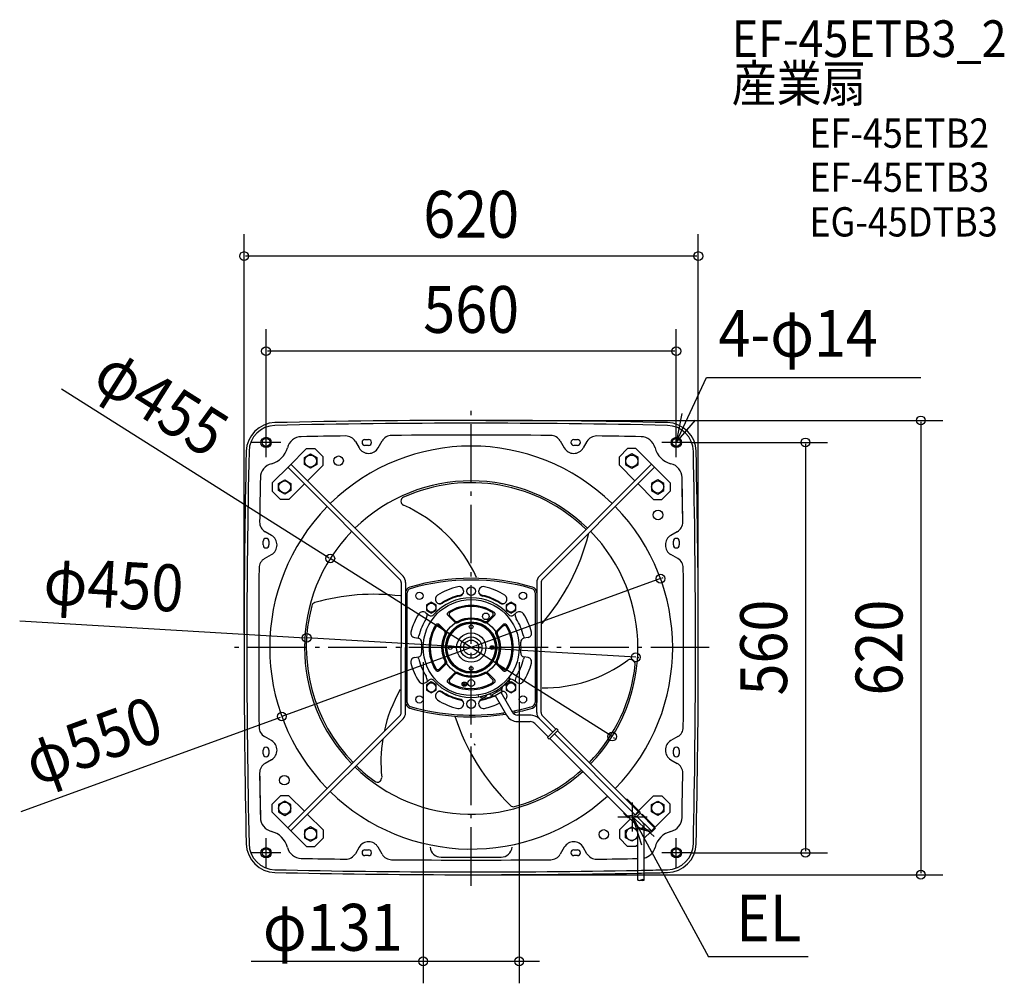
# Model space of a CAD drawing. Extents: x -616 to 728, y -458 to 857.
import ezdxf
from ezdxf.enums import TextEntityAlignment as Align

# ---------------------------------------------------------------- set-up
doc = ezdxf.new("R2010")
doc.units = 0
doc.header["$LTSCALE"] = 20
doc.header["$PDMODE"] = 3
doc.header["$PDSIZE"] = -2
doc.linetypes.add('DASHDOT', pattern=[5.5, 4, -0.6, 0.3, -0.6])
for name, color, linetype in [('ARRANGE', 1, 'CONTINUOUS'), ('BASIS', 6, 'DASHDOT'), ('DETAIL', 5, 'CONTINUOUS'), ('ETC', 61, 'CONTINUOUS'), ('FIX', 11, 'CONTINUOUS'), ('NOTE', 4, 'CONTINUOUS'), ('OUTLINE', 3, 'CONTINUOUS'), ('SIZE', 30, 'CONTINUOUS')]:
    doc.layers.add(name, color=color, linetype=linetype)
doc.styles.get("Standard").update_dxf_attribs({"font": 'SIMPLEX', "width": 0.9, "bigfont": 'BIGFONT'})

msp = doc.modelspace()

# ---------------------------------------------------------------- linework, layer by layer
at = {"layer": 'ARRANGE', "color": 1, "linetype": 'CONTINUOUS'}
msp.add_circle((0, 0), 40, dxfattribs=at)
msp.add_point((0, 0), dxfattribs=at)
at = {"layer": 'BASIS', "color": 6, "linetype": 'DASHDOT'}
for p, q in [((0, -325), (0, 325)), ((325, 0), (-325, 0))]:
    msp.add_line(p, q, dxfattribs=at)
at = {"layer": 'DETAIL', "color": 5, "linetype": 'CONTINUOUS'}
for p, q in [((-145, 284), (-140, 284)), ((140, 284), (145, 284)), ((231.908759, 287.755146), (171.262779, 288.775775)), ((-248.194418, 248.194512), (-224.859884, 271.529025)), ((-224.859884, 271.529025), (-213.546174, 271.529021)), ((-202.232467, 260.215311), (-213.546174, 271.529021)), ((-158.057962, 281.277308), (-152.990381, 272.5)), ((-140, 276), (-145, 276)), ((-127.009619, 272.5), (-121.520304, 282.007773)), ((121.520304, 282.007773), (127.009619, 272.5)), ((145, 276), (140, 276)), ((158.057962, 281.277308), (152.990381, 272.5)), ((202.232467, 260.215311), (213.546174, 271.529021)), ((224.859884, 271.529025), (213.546174, 271.529021)), ((248.194418, 248.194512), (224.859884, 271.529025)), ((-227.703035, 259.458465), (-219.203037, 264.358464)), ((-227.703034, 249.658464), (-227.703034, 259.458461)), ((-219.203031, 264.358464), (-210.703033, 259.458465)), ((-210.703034, 259.458461), (-210.703034, 249.658464)), ((-202.232471, 248.901604), (-202.232467, 260.215311)), ((202.232471, 248.901604), (202.232467, 260.215311)), ((219.203031, 264.358464), (210.703033, 259.458465)), ((210.703034, 259.458461), (210.703034, 249.658464)), ((227.703035, 259.458465), (219.203037, 264.358464)), ((227.703034, 249.658464), (227.703034, 259.458461)), ((-248.194418, 248.194512), (-271.528939, 224.859985)), ((-97.257364, 93.014765), (-250.315738, 246.073191)), ((-246.073097, 250.315831), (-93.014722, 97.257404)), ((-219.203037, 244.758461), (-227.703035, 249.65846)), ((-223.445684, 227.68841), (-202.232471, 248.901604)), ((-210.703033, 249.65846), (-219.203031, 244.758461)), ((246.073097, 250.315831), (93.014722, 97.257404)), ((97.257364, 93.014765), (250.315738, 246.073191)), ((223.445684, 227.68841), (202.232471, 248.901604)), ((210.703033, 249.65846), (219.203031, 244.758461)), ((219.203037, 244.758461), (227.703035, 249.65846)), ((248.194418, 248.194512), (271.528939, 224.859985)), ((-263.05838, 224.103132), (-254.558382, 229.003131)), ((-254.558376, 229.003131), (-246.058378, 224.103132)), ((254.558376, 229.003131), (246.058378, 224.103132)), ((263.05838, 224.103132), (254.558382, 229.003131)), ((288.775775, 171.262779), (287.755146, 231.908759)), ((-271.528939, 224.859985), (-271.528939, 213.546275)), ((-263.058379, 214.303131), (-263.058379, 224.103128)), ((-227.688325, 223.44577), (-248.901526, 202.232564)), ((-246.058379, 224.103128), (-246.058379, 214.303131)), ((227.688325, 223.44577), (248.901526, 202.232564)), ((246.058379, 224.103128), (246.058379, 214.303131)), ((263.058379, 214.303131), (263.058379, 224.103128)), ((271.528939, 224.859985), (271.528939, 213.546275)), ((-260.215233, 202.232564), (-271.528939, 213.546275)), ((-254.558382, 209.403127), (-263.05838, 214.303127)), ((-248.901526, 202.232564), (-260.215233, 202.232564)), ((-246.058378, 214.303127), (-254.558376, 209.403127)), ((246.058378, 214.303127), (254.558376, 209.403127)), ((248.901526, 202.232564), (260.215233, 202.232564)), ((254.558382, 209.403127), (263.05838, 214.303127)), ((260.215233, 202.232564), (271.528939, 213.546275)), ((-272.5, 152.990381), (-281.277308, 158.057962)), ((281.277308, 158.057962), (272.5, 152.990381)), ((-284, 140), (-284, 145)), ((-276, 145), (-276, 140)), ((276, 140), (276, 145)), ((284, 145), (284, 140)), ((-282.007773, 121.520304), (-272.5, 127.009619)), ((282.007773, 121.520304), (272.5, 127.009619)), ((-95.500005, 88.772125), (-95.500005, 0)), ((-89.500005, 88.772125), (-89.500005, 0)), ((89.500005, 88.772125), (89.500005, 0)), ((95.500005, 88.772125), (95.500005, 0)), ((-89.5, 74.895742), (-89.5, -74.895742)), ((-87.2, -74.895742), (-87.2, 74.895742)), ((87.2, 74.895724), (87.2, -74.895724)), ((89.5, 74.895724), (89.5, -74.895724)), ((-54.447235, 61.947235), (-60.947235, 58.197234)), ((-60.947235, 58.197234), (-60.947235, 50.697236)), ((-47.947235, 58.197234), (-54.447235, 61.947235)), ((-47.947235, 50.697236), (-47.947235, 58.197234)), ((54.447174, 61.947235), (47.947174, 58.197234)), ((47.947174, 58.197234), (47.947174, 50.697236)), ((60.947174, 58.197234), (54.447174, 61.947235)), ((60.947174, 50.697236), (60.947174, 58.197234)), ((-62.265961, 47.803713), (-57.767394, 44.350038)), ((-60.947235, 50.697236), (-54.447235, 46.947235)), ((-54.447235, 46.947235), (-47.947235, 50.697236)), ((-32.453119, 45.932253), (-32.402669, 46.354405)), ((-32.435457, 45.499812), (-32.453119, 45.932253)), ((-32.34845, 45.062995), (-32.435457, 45.499812)), ((-32.402669, 46.354405), (-32.284461, 46.769125)), ((-32.189678, 44.619866), (-32.34845, 45.062995)), ((-32.284461, 46.769125), (-32.099368, 47.171784)), ((-31.950183, 44.16247), (-32.189678, 44.619866)), ((-32.099368, 47.171784), (-31.845099, 47.564073)), ((-31.618652, 43.689644), (-31.950183, 44.16247)), ((-31.845099, 47.564073), (-31.511981, 47.951459)), ((-31.187103, 43.207918), (-31.618652, 43.689644)), ((-31.511981, 47.951459), (-31.088444, 48.3334)), ((-22.542599, 34.563414), (-31.187112, 43.207928)), ((-31.088444, 48.3334), (-30.566484, 48.702574)), ((-30.043104, 45.875174), (-30.055799, 45.376978)), ((-30.055799, 45.376978), (-29.979869, 44.892176)), ((-29.936786, 46.362734), (-30.043104, 45.875174)), ((-29.979869, 44.892176), (-29.823509, 44.418508)), ((-29.746683, 46.817095), (-29.936786, 46.362734)), ((-29.823509, 44.418508), (-29.577767, 43.931523)), ((-29.479488, 47.242118), (-29.746683, 46.817095)), ((-29.577767, 43.931523), (-29.23, 43.427584)), ((-29.11338, 47.665282), (-29.479488, 47.242118)), ((-29.23, 43.427584), (-28.771013, 42.913149)), ((-28.63781, 48.078649), (-29.11338, 47.665282)), ((-22.261932, 36.404067), (-28.771, 42.913136)), ((-28.041439, 48.47347), (-28.63781, 48.078649)), ((28.771001, 42.913137), (22.261932, 36.404068)), ((31.187114, 43.207929), (22.5426, 34.563415)), ((28.597219, 48.109171), (28.041441, 48.473469)), ((29.049847, 47.727577), (28.597219, 48.109171)), ((28.771013, 42.913149), (29.212678, 43.405712)), ((29.405886, 47.338044), (29.049847, 47.727577)), ((29.212678, 43.405712), (29.551793, 43.888411)), ((29.677359, 46.942521), (29.405886, 47.338044)), ((29.551793, 43.888411), (29.796209, 44.354614)), ((29.875323, 46.535598), (29.677359, 46.942521)), ((29.796209, 44.354614), (29.957357, 44.805674)), ((30.00273, 46.115535), (29.875323, 46.535598)), ((29.957357, 44.805674), (30.044133, 45.249393)), ((30.058913, 45.687854), (30.00273, 46.115535)), ((30.044133, 45.249393), (30.058913, 45.687854)), ((30.566489, 48.702571), (31.138754, 48.292655)), ((31.138754, 48.292655), (31.589186, 47.870306)), ((31.647051, 43.725698), (31.187103, 43.207918)), ((31.589186, 47.870306), (31.931907, 47.443017)), ((31.991883, 44.232423), (31.647051, 43.725698)), ((31.931907, 47.443017), (32.180988, 47.013143)), ((32.232273, 44.721188), (31.991883, 44.232423)), ((32.180988, 47.013143), (32.349016, 46.573426)), ((32.382025, 45.195053), (32.232273, 44.721188)), ((32.349016, 46.573426), (32.43858, 46.124807)), ((32.450295, 45.664553), (32.382025, 45.195053)), ((32.43858, 46.124807), (32.450295, 45.664553)), ((47.947174, 50.697236), (54.447174, 46.947235)), ((54.447174, 46.947235), (60.947174, 50.697236)), ((62.048684, 47.643988), (57.764193, 44.354128)), ((-48.702564, 30.566498), (-48.292655, 31.138754)), ((-48.109171, 28.597219), (-48.473472, 28.041437)), ((-48.292655, 31.138754), (-47.870306, 31.589186)), ((-47.727577, 29.049847), (-48.109171, 28.597219)), ((-47.870306, 31.589186), (-47.443017, 31.931907)), ((-47.338044, 29.405886), (-47.727577, 29.049847)), ((-47.443017, 31.931907), (-47.013143, 32.180988)), ((-46.942521, 29.677359), (-47.338044, 29.405886)), ((-47.013143, 32.180988), (-46.573426, 32.349016)), ((-46.535598, 29.875323), (-46.942521, 29.677359)), ((-46.573426, 32.349016), (-46.124807, 32.43858)), ((-46.115535, 30.00273), (-46.535598, 29.875323)), ((-46.124807, 32.43858), (-45.664553, 32.450295)), ((-45.687854, 30.058913), (-46.115535, 30.00273)), ((-45.249393, 30.044133), (-45.687854, 30.058913)), ((-45.664553, 32.450295), (-45.195053, 32.382025)), ((-44.805674, 29.957357), (-45.249393, 30.044133)), ((-45.195053, 32.382025), (-44.721188, 32.232273)), ((-44.354614, 29.796209), (-44.805674, 29.957357)), ((-44.721188, 32.232273), (-44.232423, 31.991883)), ((-43.888411, 29.551793), (-44.354614, 29.796209)), ((-44.232423, 31.991883), (-43.725698, 31.647051)), ((-43.405712, 29.212678), (-43.888411, 29.551793)), ((-43.725698, 31.647051), (-43.207918, 31.187103)), ((-42.913149, 28.771013), (-43.405712, 29.212678)), ((-43.207929, 31.187114), (-34.563415, 22.5426)), ((-42.913137, 28.771001), (-36.404068, 22.261932)), ((-22.069591, 34.154764), (-22.542606, 34.563421)), ((-22.261927, 36.404062), (-21.800041, 36.004231)), ((-21.589132, 33.853515), (-22.069591, 34.154764)), ((-21.800041, 36.004231), (-21.318089, 35.701029)), ((-21.09675, 33.644356), (-21.589132, 33.853515)), ((-21.318089, 35.701029), (-20.826196, 35.491558)), ((-20.592511, 33.521851), (-21.09675, 33.644356)), ((-20.826196, 35.491558), (-20.328454, 35.369437)), ((-20.070129, 33.484201), (-20.592511, 33.521851)), ((-20.328454, 35.369437), (-19.81679, 35.329535)), ((-19.519322, 33.537348), (-20.070129, 33.484201)), ((-19.81679, 35.329535), (-19.281358, 35.375188)), ((-18.945057, 33.691725), (-19.519322, 33.537348)), ((-19.281358, 35.375188), (-18.725914, 35.514244)), ((-18.360859, 33.953481), (-18.945057, 33.691725)), ((-18.725914, 35.514244), (-18.160733, 35.751892)), ((18.160733, 35.751892), (18.736534, 35.510713)), ((18.934226, 33.695608), (18.360859, 33.953481)), ((18.736534, 35.510713), (19.303288, 35.371605)), ((19.497198, 33.541429), (18.934226, 33.695608)), ((19.303288, 35.371605), (19.846846, 35.329584)), ((20.039742, 33.484685), (19.497198, 33.541429)), ((19.846846, 35.329584), (20.36053, 35.374761)), ((20.559425, 33.51684), (20.039742, 33.484685)), ((20.36053, 35.374761), (20.852902, 35.500574)), ((21.067583, 33.634837), (20.559425, 33.51684)), ((20.852902, 35.500574), (21.331384, 35.708022)), ((21.57224, 33.844755), (21.067583, 33.634837)), ((21.331384, 35.708022), (21.80091, 36.004875)), ((22.0679, 34.153517), (21.57224, 33.844755)), ((21.80091, 36.004875), (22.261927, 36.404062)), ((22.542606, 34.563421), (22.0679, 34.153517)), ((43.207928, 31.187112), (34.563414, 22.542599)), ((42.913136, 28.771), (36.404067, 22.261932)), ((43.455043, 29.251478), (42.913149, 28.771013)), ((43.207918, 31.187103), (43.689644, 31.618653)), ((43.981609, 29.607072), (43.455043, 29.251478)), ((43.689644, 31.618653), (44.162466, 31.950181)), ((44.48824, 29.851614), (43.981609, 29.607072)), ((44.162466, 31.950181), (44.619857, 32.189675)), ((44.972857, 29.99843), (44.48824, 29.851614)), ((44.619857, 32.189675), (45.062982, 32.348447)), ((45.443213, 30.059488), (44.972857, 29.99843)), ((45.062982, 32.348447), (45.499801, 32.435456)), ((45.899501, 30.040056), (45.443213, 30.059488)), ((45.499801, 32.435456), (45.932251, 32.453119)), ((46.346085, 29.942028), (45.899501, 30.040056)), ((45.932251, 32.453119), (46.354414, 32.402668)), ((46.785366, 29.763018), (46.346085, 29.942028)), ((46.354414, 32.402668), (46.769141, 32.284454)), ((46.769141, 32.284454), (47.171802, 32.099358)), ((47.214975, 29.49938), (46.785366, 29.763018)), ((47.171802, 32.099358), (47.564086, 31.845089)), ((47.644172, 29.13431), (47.214975, 29.49938)), ((47.564086, 31.845089), (47.951465, 31.511975)), ((48.068732, 28.650822), (47.644172, 29.13431)), ((47.951465, 31.511975), (48.333402, 31.088442)), ((48.473473, 28.041434), (48.068732, 28.650822)), ((48.333402, 31.088442), (48.702567, 30.566494)), ((-77.575146, 13.678551), (-71.722166, 12.646536)), ((-36.004875, 21.80091), (-36.404062, 22.261927)), ((-35.708022, 21.331384), (-36.004875, 21.80091)), ((-35.751892, 18.160733), (-35.510713, 18.736534)), ((-35.500574, 20.852902), (-35.708022, 21.331384)), ((-35.510713, 18.736534), (-35.371605, 19.303288)), ((-35.374761, 20.36053), (-35.500574, 20.852902)), ((-35.329584, 19.846846), (-35.374761, 20.36053)), ((-35.371605, 19.303288), (-35.329584, 19.846846)), ((-34.563421, 22.542606), (-34.153517, 22.0679)), ((-34.153517, 22.0679), (-33.844755, 21.57224)), ((-33.695608, 18.934226), (-33.953481, 18.360859)), ((-33.844755, 21.57224), (-33.634837, 21.067583)), ((-33.541429, 19.497198), (-33.695608, 18.934226)), ((-33.634837, 21.067583), (-33.51684, 20.559425)), ((-33.484685, 20.039742), (-33.541429, 19.497198)), ((-33.51684, 20.559425), (-33.484685, 20.039742)), ((33.484201, 20.070129), (33.521851, 20.592511)), ((33.537348, 19.519322), (33.484201, 20.070129)), ((33.521851, 20.592511), (33.644356, 21.09675)), ((33.691725, 18.945057), (33.537348, 19.519322)), ((33.644356, 21.09675), (33.853515, 21.589132)), ((33.953481, 18.360859), (33.691725, 18.945057)), ((33.853515, 21.589132), (34.154764, 22.069591)), ((34.154764, 22.069591), (34.563421, 22.542606)), ((35.369437, 20.328454), (35.329535, 19.81679)), ((35.329535, 19.81679), (35.375188, 19.281358)), ((35.491558, 20.826196), (35.369437, 20.328454)), ((35.375188, 19.281358), (35.514244, 18.725914)), ((35.701029, 21.318089), (35.491558, 20.826196)), ((35.514244, 18.725914), (35.751892, 18.160733)), ((36.004231, 21.800041), (35.701029, 21.318089)), ((36.404062, 22.261927), (36.004231, 21.800041)), ((77.57508, 13.678589), (71.7221, 12.646573)), ((-95.500005, -88.772125), (-95.500005, 0)), ((-89.500005, -88.772125), (-89.500005, 0)), ((89.500005, -88.772125), (89.500005, 0)), ((95.500005, -88.772125), (95.500005, 0)), ((-77.575137, -13.678579), (-71.722155, -12.646575)), ((77.575067, -13.678592), (71.722119, -12.646573)), ((-43.207928, -31.187112), (-34.563414, -22.542599)), ((-42.913136, -28.771), (-36.404067, -22.261932)), ((-36.404062, -22.261927), (-36.004231, -21.800041)), ((-36.004231, -21.800041), (-35.701029, -21.318089)), ((-35.514244, -18.725914), (-35.751892, -18.160733)), ((-35.701029, -21.318089), (-35.491558, -20.826196)), ((-35.375188, -19.281358), (-35.514244, -18.725914)), ((-35.491558, -20.826196), (-35.369437, -20.328454)), ((-35.329535, -19.81679), (-35.375188, -19.281358)), ((-35.369437, -20.328454), (-35.329535, -19.81679)), ((-34.154764, -22.069591), (-34.563421, -22.542606)), ((-33.853515, -21.589132), (-34.154764, -22.069591)), ((-33.953481, -18.360859), (-33.691725, -18.945057)), ((-33.644356, -21.09675), (-33.853515, -21.589132)), ((-33.691725, -18.945057), (-33.537348, -19.519322)), ((-33.521851, -20.592511), (-33.644356, -21.09675)), ((-33.537348, -19.519322), (-33.484201, -20.070129)), ((-33.484201, -20.070129), (-33.521851, -20.592511)), ((33.484685, -20.039742), (33.541429, -19.497198)), ((33.51684, -20.559425), (33.484685, -20.039742)), ((33.634837, -21.067583), (33.51684, -20.559425)), ((33.541429, -19.497198), (33.695608, -18.934226)), ((33.844755, -21.57224), (33.634837, -21.067583)), ((33.695608, -18.934226), (33.953481, -18.360859)), ((34.153517, -22.0679), (33.844755, -21.57224)), ((34.563421, -22.542606), (34.153517, -22.0679)), ((43.207929, -31.187114), (34.563415, -22.5426)), ((35.371605, -19.303288), (35.329584, -19.846846)), ((35.329584, -19.846846), (35.374761, -20.36053)), ((35.510713, -18.736534), (35.371605, -19.303288)), ((35.374761, -20.36053), (35.500574, -20.852902)), ((35.500574, -20.852902), (35.708022, -21.331384)), ((35.751892, -18.160733), (35.510713, -18.736534)), ((35.708022, -21.331384), (36.004875, -21.80091)), ((36.004875, -21.80091), (36.404062, -22.261927)), ((42.913137, -28.771001), (36.404068, -22.261932)), ((-48.3334, -31.088444), (-48.702567, -30.566494)), ((-48.473473, -28.041435), (-48.078428, -28.638101)), ((-47.951459, -31.511981), (-48.3334, -31.088444)), ((-48.078428, -28.638101), (-47.664965, -29.113697)), ((-47.564073, -31.845099), (-47.951459, -31.511981)), ((-47.664965, -29.113697), (-47.24165, -29.479835)), ((-47.171784, -32.099368), (-47.564073, -31.845099)), ((-47.24165, -29.479835), (-46.816447, -29.747021)), ((-46.769125, -32.284461), (-47.171784, -32.099368)), ((-46.816447, -29.747021), (-46.362121, -29.936981)), ((-46.354405, -32.402669), (-46.769125, -32.284461)), ((-46.362121, -29.936981), (-45.873553, -30.043299)), ((-45.932253, -32.453119), (-46.354405, -32.402669)), ((-45.499812, -32.435457), (-45.932253, -32.453119)), ((-45.873553, -30.043299), (-45.374502, -30.05563)), ((-45.062995, -32.34845), (-45.499812, -32.435457)), ((-45.374502, -30.05563), (-44.890248, -29.979396)), ((-44.619866, -32.189678), (-45.062995, -32.34845)), ((-44.890248, -29.979396), (-44.417181, -29.822957)), ((-44.16247, -31.950183), (-44.619866, -32.189678)), ((-44.417181, -29.822957), (-43.930674, -29.577263)), ((-43.689644, -31.618652), (-44.16247, -31.950183)), ((-43.930674, -29.577263), (-43.427153, -29.22966)), ((-43.207918, -31.187103), (-43.689644, -31.618652)), ((-43.427153, -29.22966), (-42.913149, -28.771013)), ((-31.187114, -43.207929), (-22.5426, -34.563415)), ((-28.771001, -42.913137), (-22.261932, -36.404068)), ((-22.542606, -34.563421), (-22.0679, -34.153517)), ((-21.80091, -36.004875), (-22.261927, -36.404062)), ((-22.0679, -34.153517), (-21.57224, -33.844755)), ((-21.331384, -35.708022), (-21.80091, -36.004875)), ((-21.57224, -33.844755), (-21.067583, -33.634837)), ((-20.852902, -35.500574), (-21.331384, -35.708022)), ((-21.067583, -33.634837), (-20.559425, -33.51684)), ((-20.36053, -35.374761), (-20.852902, -35.500574)), ((-20.559425, -33.51684), (-20.039742, -33.484685)), ((-19.846846, -35.329584), (-20.36053, -35.374761)), ((-20.039742, -33.484685), (-19.497198, -33.541429)), ((-19.303288, -35.371605), (-19.846846, -35.329584)), ((-19.497198, -33.541429), (-18.934226, -33.695608)), ((-18.736534, -35.510713), (-19.303288, -35.371605)), ((-18.934226, -33.695608), (-18.360859, -33.953481)), ((-18.160733, -35.751892), (-18.736534, -35.510713)), ((18.725914, -35.514244), (18.160733, -35.751892)), ((18.360859, -33.953481), (18.945057, -33.691725)), ((19.281358, -35.375188), (18.725914, -35.514244)), ((18.945057, -33.691725), (19.519322, -33.537348)), ((19.81679, -35.329535), (19.281358, -35.375188)), ((19.519322, -33.537348), (20.070129, -33.484201)), ((20.328454, -35.369437), (19.81679, -35.329535)), ((20.070129, -33.484201), (20.592511, -33.521851)), ((20.826196, -35.491558), (20.328454, -35.369437)), ((20.592511, -33.521851), (21.09675, -33.644356)), ((21.318089, -35.701029), (20.826196, -35.491558)), ((21.09675, -33.644356), (21.589132, -33.853515)), ((21.800041, -36.004231), (21.318089, -35.701029)), ((21.589132, -33.853515), (22.069591, -34.154764)), ((22.261927, -36.404062), (21.800041, -36.004231)), ((22.069591, -34.154764), (22.542606, -34.563421)), ((22.261932, -36.404067), (28.771, -42.913136)), ((22.542599, -34.563414), (31.187112, -43.207928)), ((42.913149, -28.771013), (43.405712, -29.212678)), ((43.725698, -31.647051), (43.207918, -31.187103)), ((43.405712, -29.212678), (43.888411, -29.551793)), ((44.232423, -31.991883), (43.725698, -31.647051)), ((43.888411, -29.551793), (44.354614, -29.796209)), ((44.721188, -32.232273), (44.232423, -31.991883)), ((44.354614, -29.796209), (44.805674, -29.957357)), ((45.195053, -32.382025), (44.721188, -32.232273)), ((44.805674, -29.957357), (45.249393, -30.044133)), ((45.664553, -32.450295), (45.195053, -32.382025)), ((45.249393, -30.044133), (45.687854, -30.058913)), ((46.124807, -32.43858), (45.664553, -32.450295)), ((45.687854, -30.058913), (46.115535, -30.00273)), ((46.115535, -30.00273), (46.535598, -29.875323)), ((46.573426, -32.349016), (46.124807, -32.43858)), ((46.535598, -29.875323), (46.942521, -29.677359)), ((47.013143, -32.180988), (46.573426, -32.349016)), ((46.942521, -29.677359), (47.338044, -29.405886)), ((47.443017, -31.931907), (47.013143, -32.180988)), ((47.338044, -29.405886), (47.727577, -29.049847)), ((47.870306, -31.589186), (47.443017, -31.931907)), ((47.727577, -29.049847), (48.109171, -28.597219)), ((48.292655, -31.138754), (47.870306, -31.589186)), ((48.109171, -28.597219), (48.473472, -28.041437)), ((48.702564, -30.566498), (48.292655, -31.138754)), ((-62.080658, -47.60264), (-57.79369, -44.315583)), ((-54.447235, -46.947235), (-60.947235, -50.697236)), ((-60.947235, -50.697236), (-60.947235, -58.197234)), ((-47.947235, -50.697236), (-54.447235, -46.947235)), ((-47.947235, -58.197234), (-47.947235, -50.697236)), ((-32.450295, -45.664553), (-32.382025, -45.195053)), ((-32.43858, -46.124807), (-32.450295, -45.664553)), ((-32.349016, -46.573426), (-32.43858, -46.124807)), ((-32.382025, -45.195053), (-32.232273, -44.721188)), ((-32.180988, -47.013143), (-32.349016, -46.573426)), ((-32.232273, -44.721188), (-31.991883, -44.232423)), ((-31.931907, -47.443017), (-32.180988, -47.013143)), ((-31.991883, -44.232423), (-31.647051, -43.725698)), ((-31.589186, -47.870306), (-31.931907, -47.443017)), ((-31.647051, -43.725698), (-31.187103, -43.207918)), ((-31.138754, -48.292655), (-31.589186, -47.870306)), ((-30.566489, -48.702571), (-31.138754, -48.292655)), ((-30.044133, -45.249393), (-30.058913, -45.687854)), ((-30.058913, -45.687854), (-30.00273, -46.115535)), ((-29.957357, -44.805674), (-30.044133, -45.249393)), ((-30.00273, -46.115535), (-29.875323, -46.535598)), ((-29.796209, -44.354614), (-29.957357, -44.805674)), ((-29.875323, -46.535598), (-29.677359, -46.942521)), ((-29.551793, -43.888411), (-29.796209, -44.354614)), ((-29.677359, -46.942521), (-29.405886, -47.338044)), ((-29.212678, -43.405712), (-29.551793, -43.888411)), ((-29.405886, -47.338044), (-29.049847, -47.727577)), ((-28.771013, -42.913149), (-29.212678, -43.405712)), ((-29.049847, -47.727577), (-28.597219, -48.109171)), ((-28.597219, -48.109171), (-28.041441, -48.473469)), ((-7.28568, -49.986466), (-11.485666, -49.986466)), ((-10.885674, -50.886476), (-7.885672, -50.886476)), ((-8.785682, -51.786463), (-9.985664, -51.786463)), ((-9.385673, -49.986466), (-9.385673, -47.886473)), ((28.041439, -48.47347), (28.639051, -48.077706)), ((28.639051, -48.077706), (29.115124, -47.663536)), ((29.229715, -43.427223), (28.771013, -42.913149)), ((29.115124, -47.663536), (29.481444, -47.239474)), ((29.577336, -43.930798), (29.229715, -43.427223)), ((29.481444, -47.239474), (29.748351, -46.813896)), ((29.822972, -44.417216), (29.577336, -43.930798)), ((29.748351, -46.813896), (29.937369, -46.360902)), ((29.979345, -44.890039), (29.822972, -44.417216)), ((29.937369, -46.360902), (30.043431, -45.872452)), ((30.055548, -45.373314), (29.979345, -44.890039)), ((30.043431, -45.872452), (30.055548, -45.373314)), ((31.088444, -48.3334), (30.566484, -48.702574)), ((31.511981, -47.951459), (31.088444, -48.3334)), ((31.187103, -43.207918), (31.618652, -43.689644)), ((31.845099, -47.564073), (31.511981, -47.951459)), ((31.618652, -43.689644), (31.950183, -44.16247)), ((32.099368, -47.171784), (31.845099, -47.564073)), ((31.950183, -44.16247), (32.189678, -44.619866)), ((32.284461, -46.769125), (32.099368, -47.171784)), ((32.189678, -44.619866), (32.34845, -45.062995)), ((32.402669, -46.354405), (32.284461, -46.769125)), ((32.34845, -45.062995), (32.435457, -45.499812)), ((32.453119, -45.932253), (32.402669, -46.354405)), ((32.435457, -45.499812), (32.453119, -45.932253)), ((42.443748, -54.014727), (42.160881, -53.524788)), ((45.52061, -50.822128), (51.979232, -43.992326)), ((45.52061, -50.822128), (45.730187, -51.020315)), ((52.188809, -44.190513), (45.730187, -51.020315)), ((54.447235, -46.947235), (47.947235, -50.697236)), ((47.947235, -50.697236), (47.947235, -58.197234)), ((51.837339, -40.852054), (53.315856, -42.206866)), ((51.979232, -43.992326), (52.188809, -44.190513)), ((60.947235, -50.697236), (54.447235, -46.947235)), ((62.080595, -47.60269), (57.793638, -44.315642)), ((60.947235, -58.197234), (60.947235, -50.697236)), ((-60.947235, -58.197234), (-54.447235, -61.947235)), ((-54.447235, -61.947235), (-47.947235, -58.197234)), ((9.460248, -65.318479), (9.89429, -67.276318)), ((12.116571, -67.043391), (21.245233, -64.801177)), ((12.116571, -67.043391), (12.185375, -67.32351)), ((21.314037, -65.081295), (12.185375, -67.32351)), ((21.245233, -64.801177), (21.314037, -65.081295)), ((25.556252, -63.764727), (25.273386, -63.274788)), ((28.288303, -64.496778), (41.711697, -56.746778)), ((30.437822, -66.719854), (28.937822, -64.121778)), ((30.437822, -66.719854), (42.562178, -59.719854)), ((32.689488, -65.419854), (48.160823, -92.216993)), ((40.310512, -61.019854), (55.781847, -87.816993)), ((42.562178, -59.719854), (41.062178, -57.121778)), ((47.947235, -58.197234), (54.447235, -61.947235)), ((54.447235, -61.947235), (60.947235, -58.197234)), ((-97.257364, -93.014765), (-250.315738, -246.073191)), ((44.045926, -91.248978), (43.647528, -88.982934)), ((59.804237, -88.478654), (59.405875, -86.212609)), ((81.744852, -92.216993), (63.40287, -92.216993)), ((97.257364, -93.014765), (115.475768, -111.233175)), ((-246.073097, -250.315831), (-93.014722, -97.257404)), ((63.40287, -101.016993), (80.684152, -101.016993)), ((105.010586, -121.698354), (86.906693, -103.594454)), ((111.233127, -115.475815), (93.014722, -97.257404)), ((104.162058, -122.546882), (116.324296, -110.384647)), ((106.636931, -125.021756), (118.79917, -112.859521)), ((223.858772, -228.101499), (113.708, -117.950689)), ((116.324296, -110.384647), (118.79917, -112.859521)), ((117.950641, -113.708049), (228.101413, -223.858858)), ((-272.5, -127.009619), (-282.007773, -121.520304)), ((5.52769, -133.856983), (4.734952, -131.26393)), ((106.636931, -125.021756), (104.162058, -122.546882)), ((141.60314, -158.29092), (107.485459, -124.173228)), ((282.007773, -121.520304), (272.5, -127.009619)), ((-284, -145), (-284, -140)), ((-276, -140), (-276, -145)), ((276, -145), (276, -140)), ((284, -140), (284, -145)), ((-272.5, -152.990381), (-281.277308, -158.057962)), ((212.727546, -229.41535), (141.60314, -158.29092)), ((272.5, -152.990381), (281.277308, -158.057962)), ((-288.775775, -171.262779), (-287.755146, -231.908759)), ((-260.215233, -202.232564), (-271.528939, -213.546275)), ((-271.528939, -224.859985), (-271.528939, -213.546275)), ((-254.558382, -209.403127), (-263.05838, -214.303127)), ((-263.058379, -214.303131), (-263.058379, -224.103128)), ((-248.901526, -202.232564), (-260.215233, -202.232564)), ((-246.058378, -214.303127), (-254.558376, -209.403127)), ((-227.688325, -223.44577), (-248.901526, -202.232564)), ((-246.058379, -224.103128), (-246.058379, -214.303131)), ((213.413013, -207.473396), (230.458847, -224.519236)), ((228.536853, -222.597242), (248.901526, -202.232564)), ((246.058378, -214.303127), (254.558376, -209.403127)), ((246.058379, -224.103128), (246.058379, -214.303131)), ((248.901526, -202.232564), (260.215233, -202.232564)), ((254.558382, -209.403127), (263.05838, -214.303127)), ((260.215233, -202.232564), (271.528939, -213.546275)), ((263.058379, -214.303131), (263.058379, -224.103128)), ((271.528939, -224.859985), (271.528939, -213.546275)), ((-248.194418, -248.194512), (-271.528939, -224.859985)), ((-263.05838, -224.103132), (-254.558382, -229.003131)), ((-254.558376, -229.003131), (-246.058378, -224.103132)), ((-223.445684, -227.68841), (-202.232471, -248.901604)), ((213.214775, -231.599636), (209.176074, -227.560934)), ((212.727546, -229.41535), (223.858772, -228.101499)), ((223.858772, -228.101499), (228.101413, -223.858858)), ((224.758027, -228.417111), (228.708847, -224.466292)), ((226.508027, -230.167112), (230.458846, -226.216292)), ((230.458846, -226.216292), (250.315738, -246.073191)), ((234.335124, -228.395521), (251.164266, -245.224662)), ((254.558376, -229.003131), (246.058378, -224.103132)), ((251.164266, -245.224663), (271.528939, -224.859985)), ((263.05838, -224.103132), (254.558382, -229.003131)), ((217.223141, -233.910947), (202.232471, -248.901604)), ((224.056622, -228.75953), (212.460426, -230.192055)), ((225.806621, -230.50953), (214.210426, -231.942055)), ((228.536852, -245.224661), (215.13948, -231.827285)), ((246.073097, -250.315831), (226.216206, -230.458933)), ((-248.194418, -248.194512), (-224.859884, -271.529025)), ((-219.203037, -244.758461), (-227.703035, -249.65846)), ((-227.703034, -249.658464), (-227.703034, -259.458461)), ((-210.703033, -249.65846), (-219.203031, -244.758461)), ((-210.703034, -259.458461), (-210.703034, -249.658464)), ((-202.232471, -248.901604), (-202.232467, -260.215311)), ((202.232471, -248.901604), (202.232467, -260.215311)), ((210.703033, -249.65846), (219.203031, -244.758461)), ((210.703034, -259.458461), (210.703034, -249.658464)), ((219.203037, -244.758461), (227.248122, -249.396216)), ((227.248122, -317.217311), (227.248122, -245.577494)), ((230.2699, -247.541145), (245.777764, -251.478921)), ((246.073097, -250.315831), (230.565234, -246.378055)), ((236.048122, -317.217311), (236.048122, -242.113392)), ((245.085729, -251.303198), (236.048122, -260.340796)), ((246.073098, -250.315832), (250.315738, -246.073191)), ((246.921625, -251.164359), (251.164266, -246.921718)), ((-227.703035, -259.458465), (-219.203037, -264.358464)), ((-219.203031, -264.358464), (-210.703033, -259.458465)), ((-202.232467, -260.215311), (-213.546174, -271.529021)), ((202.232467, -260.215311), (213.546174, -271.529021)), ((219.203031, -264.358464), (210.703033, -259.458465)), ((227.248122, -259.720709), (219.203037, -264.358464)), ((-224.859884, -271.529025), (-213.546174, -271.529021)), ((-152.990381, -272.5), (-158.057962, -281.277308)), ((-145, -276), (-140, -276)), ((-121.520304, -282.007773), (-127.009619, -272.5)), ((127.009619, -272.5), (121.520304, -282.007773)), ((140, -276), (145, -276)), ((158.057962, -281.277308), (152.990381, -272.5)), ((224.859884, -271.529025), (213.546174, -271.529021)), ((227.248122, -269.140788), (224.859884, -271.529025)), ((-231.908759, -287.755146), (-171.262779, -288.775775)), ((-140, -284), (-145, -284)), ((-41.104975, -286), (40.910169, -286)), ((145, -284), (140, -284))]:
    msp.add_line(p, q, dxfattribs=at)
for centre, radius in [((-280, 280), 7), ((280, 280), 7), ((-219.203034, 254.558462), 8.25), ((-181, 255), 6.5), ((219.203034, 254.558462), 8.25), ((-254.558379, 219.203129), 8.25), ((254.558379, 219.203129), 8.25), ((255, 181), 6.5), ((-0.000031, 77.000031), 6), ((-70.710724, 70.710693), 5), ((70.710663, 70.710693), 5), ((0.000001, 0), 65.5), ((-54.447235, 54.447235), 6.249999), ((54.447174, 54.447235), 6.249999), ((19.863058, 42.596466), 4.5), ((0, 0), 35), ((0, 0), 33.6), ((0, 0), 33.100006), ((0, 28.5), 2.6), ((0, 0), 20), ((0, 0), 20), ((0, 0), 14.6), ((-28.5, 0), 2.6), ((0, 0), 10.2), ((28.5, 0), 2.6), ((0, -28.5), 2.6), ((-54.447235, -54.447235), 6.249999), ((-9.385673, -49.986466), 3.000003), ((0, -48.5), 4.7), ((54.447235, -54.447235), 6.249999), ((-70.710693, -70.710693), 5), ((70.710632, -70.710693), 5), ((-0.000031, -77.000031), 6), ((-255, -181), 6.5), ((-254.558379, -219.203129), 8.25), ((254.558379, -219.203129), 8.25), ((-219.203034, -254.558462), 8.25), ((181, -255), 6.5), ((-280, -280), 7), ((280, -280), 7)]:
    msp.add_circle(centre, radius, dxfattribs=at)
for centre, radius, start, end in [((0, -11690), 12000, 88.720708, 91.279292), ((-267.018897, 267.018897), 40, 91.279292, 178.720708), ((-267.018897, 267.018897), 36.21, 91.279292, 178.720708), ((-267.018897, 267.018897), 36.2, 91.279292, 178.720708), ((0, -11690), 11996.21, 88.720708, 91.279292), ((0, -11690), 11996.2, 88.720708, 91.279292), ((267.018897, 267.018897), 36.2, 1.279292, 88.720708), ((267.018897, 267.018897), 36.21, 1.279292, 88.720708), ((267.018897, 267.018897), 40, 1.279292, 88.720708), ((-231.5216, 267.758893), 20, 91.109201, 165.828677), ((0, -11690), 11980, 90.819113, 91.109201), ((-171.048343, 273.777308), 15, 30, 90.819113), ((-145, 280), 4, 90, 270), ((-140, 280), 4, 270, 90), ((-108.529922, 274.507773), 15, 90.519715, 150), ((0, -11690), 11980, 89.480285, 90.519715), ((108.529922, 274.507773), 15, 30, 89.480285), ((140, 280), 4, 90, 270), ((145, 280), 4, 270, 90), ((171.048343, 273.777308), 15, 89.180887, 150), ((0, -11690), 11980, 88.890799, 89.180887), ((231.5216, 267.758893), 20, 14.171323, 88.890799), ((-280, 280), 30, 284.171323, 345.828677), ((0, 0), 275, 45.625068, 134.374932), ((-140, 280), 15, 210, 330), ((140, 280), 15, 210, 330), ((280, 280), 30, 194.171323, 255.828677), ((11690, 0), 12000, 178.720708, 181.279292), ((11690, 0), 11996.21, 178.720708, 181.279292), ((11690, 0), 11996.2, 178.720708, 181.279292), ((-11690, 0), 11996.2, 358.720708, 1.279292), ((-11690, 0), 11996.21, 358.720708, 1.279292), ((-11690, 0), 12000, 358.720708, 1.279292), ((-267.758893, 231.5216), 20, 104.171323, 178.890799), ((267.758893, 231.5216), 20, 1.109201, 75.828677), ((11690, 0), 11980, 178.890799, 179.180887), ((-11690, 0), 11980, 0.819113, 1.109201), ((0, 0), 227.5, 45.755582, 134.244418), ((0.000048, 0.00027), 224.999773, 45.763927, 114.21753), ((-90.180552, 199.830343), 5.770027, 111.501622, 247.564605), ((0, 0), 275, 135.625046, 224.374954), ((-173.757795, 12.468728), 199.389633, 24.676035, 65.913126), ((0, 0), 275, 315.625046, 44.374954), ((-273.777308, 171.048343), 15, 179.180887, 240), ((273.777308, 171.048343), 15, 300, 0.819113), ((-280, 145), 4, 0, 180), ((-280, 140), 15, 300, 60), ((0, 0), 227.5, 135.755559, 224.244441), ((-127.216064, 226.578888), 296.140381, 319.152429, 345.839852), ((154.108551, 155.600647), 6, 345.839852, 2.480181), ((0, 0), 227.5, 315.755559, 44.244441), ((280, 140), 15, 120, 240), ((280, 145), 4, 0, 180), ((-280, 140), 4, 180, 0), ((280, 140), 4, 180, 0), ((-274.507773, 108.529922), 15, 120, 179.480285), ((274.507773, 108.529922), 15, 0.519715, 60), ((11690, 0), 11980, 179.480285, 180.519715), ((-11690, 0), 11980, 359.480285, 0.519715), ((-101.500005, 88.772125), 12, 0, 44.99999), ((-0.000031, -205.499969), 300, 73.792924, 106.207063), ((101.500005, 88.772125), 12, 135.00001, 180), ((-101.500005, 88.772125), 6, 0, 44.99999), ((-81.5, 74.895742), 8, 106.207063, 180), ((-0.000031, -205.499969), 297.7, 73.792924, 106.207063), ((-0.000031, 0), 85, 102.24968, 122.754018), ((-16.655548, 76.712769), 6.5, 282.249481, 102.249663), ((16.655457, 76.712769), 6.5, 77.750284, 257.750466), ((-0.000031, 0), 85, 57.246001, 77.750284), ((81.5, 74.895724), 8, 0, 73.792924), ((101.500005, 88.772125), 6, 135.00001, 180), ((-132.615051, -223.461792), 296.140381, 83.032948, 105.839828), ((-81.5, 74.895742), 5.7, 106.207063, 180), ((-0.000031, 0), 68, 41.446209, 138.557819), ((-42.471161, 66.018616), 6.5, 122.754127, 302.754036), ((0, 0), 73, 102.567452, 122.432548), ((-0.000031, 0), 72, 102.24968, 122.754018), ((-18.059872, 81.011364), 10, 282.567452, 318.252245), ((18.059872, 81.011364), 10, 221.747755, 257.432548), ((-0.000031, 0), 72, 57.24597, 77.750229), ((0, 0), 73, 57.567452, 77.432548), ((42.471069, 66.018616), 6.5, 237.24591, 57.245875), ((81.5, 74.895724), 5.7, 0, 73.792924), ((-0.607514, -0.000171), 224.412532, 165.236687, 224.3437), ((-211.808378, 55.661591), 6, 105.839828, 165.276127), ((-44.513427, 70.053942), 10, 266.747755, 302.432548), ((0, 0), 57.5, 57.886981, 122.113014), ((0, 0), 56, 59.951027, 120.048971), ((44.513427, 70.053942), 10, 237.567452, 273.252245), ((-0.000031, 0), 85, 147.230847, 165.644218), ((-66.007416, 42.488586), 6.5, 52.485363, 147.231121), ((-70.053942, 44.513427), 10, 327.567452, 3.342274), ((-54.722565, 48.316071), 5, 232.485214, 318.558001), ((54.719086, 48.319977), 5, 221.446317, 307.518885), ((70.053942, 44.513427), 10, 176.657726, 212.432548), ((66.007324, 42.488586), 6.5, 32.768908, 127.518921), ((-0.000031, 0), 85, 14.355784, 32.769154), ((0, 0), 73, 147.567452, 167.432548), ((0, 0), 57.5, 147.886969, 212.113026), ((0, 0), 56, 149.951032, 210.048966), ((0, 0), 38.6, 61.597023, 118.402977), ((0, 0), 40.1, 63.070996, 116.929004), ((0, 0), 56, 329.951032, 30.048965), ((0, 0), 57.5, 327.886969, 32.113026), ((0, 0), 73, 12.567452, 32.432548), ((-76.533234, 19.587433), 6, 165.644054, 259.999839), ((-81.011364, 18.059872), 10, 328.173169, 347.432548), ((0, 0), 40.1, 153.070996, 206.929004), ((0, 0), 38.6, 151.597023, 208.402977), ((0, 0), 38.6, 331.597023, 28.402977), ((0, 0), 40.1, 333.070996, 26.929004), ((81.011364, 18.059872), 10, 192.567452, 211.826831), ((76.533173, 19.587433), 6, 280.000163, 14.355893), ((-72.590393, 7.722534), 5, 353.927507, 80.000076), ((-0.000031, 0), 68, 173.927434, 186.072549), ((72.590332, 7.722534), 5, 99.999925, 186.072494), ((-0.000031, 0), 68, 353.927398, 6.072513), ((-81.011364, -18.059872), 10, 12.567452, 31.826831), ((-72.590393, -7.722534), 5, 279.999889, 6.072458), ((72.590332, -7.722534), 5, 173.927543, 260.000112), ((81.011364, -18.059872), 10, 147.7409, 167.432548), ((-76.533234, -19.587433), 6, 100.000144, 194.355929), ((-0.000031, 0), 85, 194.355765, 212.769135), ((0, 0), 73, 192.567452, 212.432548), ((0, 0), 73, 327.567452, 347.432548), ((-0.000031, 0), 85, 327.230811, 345.644182), ((76.533173, -19.587433), 6, 345.644018, 79.999857), ((98.18257, 140.338758), 195.504675, 269.594812, 306.322941), ((-0.011077, -0.109255), 225.00004, 315.726398, 354.245553), ((217.540195, -22.404782), 6.32047, 357.606579, 124.206273), ((-70.053942, -44.513427), 10, 356.657726, 32.432548), ((0, 0), 38.6, 241.597023, 298.402977), ((0, 0), 40.1, 243.070996, 296.929004), ((70.053942, -44.513427), 10, 147.567452, 189.433368), ((-66.035767, -42.444466), 6.5, 212.730777, 307.479434), ((-54.751312, -48.283491), 5, 41.408128, 127.479416), ((-0.000031, 0), 68, 221.408068, 318.592043), ((0, 0), 57.5, 237.886981, 302.113014), ((0, 0), 56, 239.951027, 300.048971), ((0, 0), 68, 278.366481, 321.633519), ((46.134252, -44.933712), 6.1, 266.201965, 6.998017), ((54.751251, -48.283491), 5, 52.520586, 138.59186), ((66.035706, -42.444466), 6.5, 232.520567, 327.26917), ((74.752106, -156.092621), 197.947113, 150.072371, 167.883187), ((-42.471161, -66.018616), 6.5, 57.245984, 237.245473), ((-44.513427, -70.053942), 10, 57.567452, 93.252245), ((0, 0), 73, 237.567452, 257.432548), ((-0.000031, 0), 72, 237.245965, 257.750302), ((15.822182, -62.4262), 6.1, 233.401965, 334.198017), ((-0.000031, 0), 72, 282.249754, 294.420785), ((0, 0), 73, 282.567452, 294.497429), ((27.288303, -62.764727), 2, 210, 300), ((44.513427, -70.053942), 10, 86.747755, 112.988048), ((40.711697, -55.014727), 2, 300, 30), ((42.471069, -66.018616), 6.5, 305.546808, 90.2208), ((-81.5, -74.895742), 8, 180, 253.792937), ((-81.5, -74.895742), 5.7, 180, 253.792937), ((-0.000031, 205.499969), 297.7, 253.792937, 278.904351), ((-0.000031, 0), 85, 237.245965, 257.750302), ((-16.655548, -76.712769), 6.5, 257.750302, 77.750485), ((-18.059872, -81.011364), 10, 41.747755, 77.432548), ((16.655457, -76.712769), 6.5, 102.249735, 282.249808), ((18.059872, -81.011364), 10, 102.567452, 138.252245), ((-0.000031, 0), 85, 282.249699, 297.032793), ((-0.000031, 205.499969), 297.7, 280.718615, 286.207076), ((81.5, -74.895724), 5.7, 286.207076, 0), ((81.5, -74.895724), 8, 286.207076, 0), ((-101.500005, -88.772125), 6, 315.00001, 0), ((-101.500005, -88.772125), 12, 315.00001, 0), ((-0.000031, 205.499969), 300, 253.792937, 279.073716), ((259.831116, -3.117096), 296.140381, 197.807631, 225.839786), ((63.40287, -83.416993), 17.6, 210, 270), ((63.40287, -83.416993), 8.8, 210, 270), ((-0.000031, 205.499969), 300, 280.890789, 286.207076), ((80.684152, -109.816993), 17.6, 44.99999, 90), ((101.500005, -88.772125), 12, 180, 224.99999), ((101.500005, -88.772125), 6, 180, 224.99999), ((80.684152, -109.816993), 8.8, 44.99999, 90), ((-274.507773, -108.529922), 15, 180.519715, 240), ((274.507773, -108.529922), 15, 300, 359.480285), ((-280, -140), 15, 300, 60), ((74.752106, -156.092621), 197.947113, 170.956005, 186.071017), ((280, -140), 15, 120, 240), ((-280, -140), 4, 0, 180), ((-280, -145), 4, 180, 0), ((280, -140), 4, 0, 180), ((280, -145), 4, 180, 0), ((-273.777308, -171.048343), 15, 120, 180.819113), ((12.246624, 12.961927), 242.687421, 225.827717, 233.66136), ((273.777308, -171.048343), 15, 359.180887, 60), ((11690, 0), 11980, 180.819113, 181.109201), ((0, 0), 227.5, 225.755582, 312.026829), ((0, 0), 225, 285.276039, 311.993764), ((-11690, 0), 11980, 358.890799, 359.180887), ((-128.024416, -177.774415), 5.925353, 233.35865, 6.540215), ((0, 0), 275, 225.625068, 312.540724), ((212.564484, -208.321924), 1.2, 44.99999, 135), ((57.699854, -211.262223), 6, 225.839786, 285.276039), ((210.873131, -225.863878), 2.4, 164.99999, 224.99999), ((223.909499, -227.568583), 1.2, 277.042298, 315), ((227.860319, -223.617764), 1.2, 315, 44.99999), ((229.610318, -225.367764), 1.2, 315, 44.99999), ((233.486596, -229.244049), 1.2, 45, 135), ((-267.758893, -231.5216), 20, 181.109201, 255.828677), ((212.313303, -229.001107), 1.2, 224.99999, 277.042298), ((214.063303, -230.751108), 1.2, 224.99999, 277.042298), ((225.659499, -229.318583), 1.2, 277.042298, 315), ((231.648122, -242.113392), 4.4, 224.99999, 44.99999), ((267.758893, -231.5216), 20, 284.171323, 358.890799), ((-280, -280), 30, 14.171323, 75.828677), ((219.203034, -254.558462), 8.25, 12.796676, 347.203324), ((231.648122, -242.113392), 5.6, 186.78678, 255.752498), ((246.073097, -250.315831), 1.2, 254.751364, 315), ((280, -280), 30, 104.171323, 165.828677), ((250.315738, -246.07319), 1.2, 315, 45), ((-267.018897, -267.018897), 40, 181.279292, 268.720708), ((-267.018897, -267.018897), 36.21, 181.279292, 268.720708), ((-267.018897, -267.018897), 36.2, 181.279292, 268.720708), ((-140, -280), 15, 30, 150), ((140, -280), 15, 30, 150), ((267.018897, -267.018897), 36.2, 271.279292, 358.720708), ((267.018897, -267.018897), 36.21, 271.279292, 358.720708), ((267.018897, -267.018897), 40, 271.279292, 358.720708), ((-231.5216, -267.758893), 20, 194.171323, 268.890799), ((-171.048343, -273.777308), 15, 269.180887, 330), ((-145, -280), 4, 90, 270), ((-140, -280), 4, 270, 90), ((-108.529922, -274.507773), 15, 210, 269.480285), ((-41.104975, -271.000008), 15, 184.68978, 270.057788), ((40.89504, -271.000008), 15, 269.942212, 355.140059), ((108.529922, -274.507773), 15, 270.519715, 330), ((140, -280), 4, 90, 270), ((145, -280), 4, 270, 90), ((171.048343, -273.777308), 15, 210, 270.819113), ((231.5216, -267.758893), 20, 283.080872, 345.828677), ((0, 11690), 11980, 268.890799, 269.180887), ((0, 11690), 11980, 269.480285, 270.519715), ((0, 11690), 11980, 270.819113, 271.086906), ((0, 11690), 12000, 268.720708, 271.085095), ((0, 11690), 11996.21, 268.720708, 271.085438), ((0, 11690), 12000, 271.127119, 271.279292), ((0, 11690), 11996.21, 271.127476, 271.279292), ((229.448122, -313.406799), 4.4, 240, 300), ((233.848122, -321.027823), 4.4, 60, 120), ((233.848122, -313.406799), 4.4, 240, 300)]:
    msp.add_arc(centre, radius, start, end, dxfattribs=at)
at = {"layer": 'FIX', "color": 11, "linetype": 'CONTINUOUS'}
for centre in [(-280, 280), (280, 280), (-280, -280), (280, -280)]:
    msp.add_circle(centre, 5.5, dxfattribs=at)
at = {"layer": 'NOTE', "color": 4, "linetype": 'CONTINUOUS'}
for p, q in [((280, 280), (321.347506, 368.719626)), ((321.347506, 368.719626), (613.572574, 368.719626)), ((321.347506, 368.719626), (575.528884, 368.719626)), ((287.686853, 319.254456), (280, 280)), ((280, 280), (306.284238, 310.151929)), ((-280, 260), (-280, 300)), ((280, 260), (280, 300)), ((-260, 280), (-300, 280)), ((300, 280), (260, 280)), ((220.008523, -251.225793), (220.008523, -211.225793)), ((200.008523, -231.225793), (240.008523, -231.225793)), ((220.008523, -231.225793), (323.798425, -421.893669)), ((249.725185, -258.001155), (220.008523, -231.225793)), ((220.008523, -231.225793), (232.356225, -269.272268)), ((-280, -300), (-280, -260)), ((280, -300), (280, -260)), ((-260, -280), (-300, -280)), ((300, -280), (260, -280)), ((460.157844, -421.893669), (323.798425, -421.893669))]:
    msp.add_line(p, q, dxfattribs=at)
at = {"layer": 'OUTLINE', "color": 3, "linetype": 'CONTINUOUS'}
for centre, radius, start, end in [((0, -11690), 12000, 88.720708, 91.279292), ((-267.018897, 267.018897), 40, 91.279292, 178.720708), ((-267.018897, 267.018897), 36.21, 91.279292, 178.720708), ((-267.018897, 267.018897), 36.2, 91.279292, 178.720708), ((0, -11690), 11996.21, 88.720708, 91.279292), ((0, -11690), 11996.2, 88.720708, 91.279292), ((267.018897, 267.018897), 36.2, 1.279292, 88.720708), ((267.018897, 267.018897), 36.21, 1.279292, 88.720708), ((267.018897, 267.018897), 40, 1.279292, 88.720708), ((11690, 0), 12000, 178.720708, 181.279292), ((11690, 0), 11996.21, 178.720708, 181.279292), ((11690, 0), 11996.2, 178.720708, 181.279292), ((-11690, 0), 11996.2, 358.720708, 1.279292), ((-11690, 0), 11996.21, 358.720708, 1.279292), ((-11690, 0), 12000, 358.720708, 1.279292), ((-267.018897, -267.018897), 40, 181.279292, 268.720708), ((-267.018897, -267.018897), 36.21, 181.279292, 268.720708), ((-267.018897, -267.018897), 36.2, 181.279292, 268.720708), ((267.018897, -267.018897), 36.2, 271.279292, 358.720708), ((267.018897, -267.018897), 36.21, 271.279292, 358.720708), ((267.018897, -267.018897), 40, 271.279292, 358.720708), ((0, 11690), 12000, 268.720708, 271.085095), ((0, 11690), 11996.21, 268.720708, 271.085438), ((0, 11689.999999), 11999.999999, 271.085095, 271.279292), ((0, 11690), 11996.21, 271.085438, 271.279292)]:
    msp.add_arc(centre, radius, start, end, dxfattribs=at)
at = {"layer": 'SIZE', "color": 30, "linetype": 'CONTINUOUS'}
for p, q in [((-310, 20), (-310, 564.346736)), ((310, 20), (310, 564.346736)), ((308, 534.346736), (-308, 534.346736)), ((-280, 300), (-280, 434.487827)), ((280, 300), (280, 434.487827)), ((278, 404.487827), (-278, 404.487827)), ((-559.247195, 353.306149), (-194.024446, 122.575545)), ((20, 310), (643.687429, 310)), ((613.687429, 308), (613.687429, -308)), ((300, 280), (486.156799, 280)), ((456.156799, 278), (456.156799, -278)), ((192.333601, -121.507349), (-192.333601, 121.507349)), ((258.403124, 94.089454), (-258.403124, -94.089455)), ((260.282419, 94.773741), (262.161715, 95.458028)), ((-616.251395, 36.461151), (-226.60372, 13.407243)), ((224.607211, -13.289118), (-224.607211, 13.289118)), ((226.60372, -13.407243), (228.600228, -13.525369)), ((-614.285026, -223.672772), (-260.28242, -94.773742)), ((194.024446, -122.575545), (195.715291, -123.643742)), ((300, -280), (486.156799, -280)), ((20, -310), (643.687429, -310))]:
    msp.add_line(p, q, dxfattribs=at)
at = {"layer": 'SIZE', "linetype": 'CONTINUOUS'}
for p, q in [((-65.499999, -20), (-65.499999, -458.206867)), ((65.500001, -20), (65.500001, -458.206867)), ((-300.350253, -428.206867), (93.192629, -428.00287))]:
    msp.add_line(p, q, dxfattribs=at)
at = {"layer": 'SIZE', "color": 30, "linetype": 'CONTINUOUS'}
for centre in [(-310, 534.346736), (310, 534.346736), (-280, 404.487827), (280, 404.487827), (613.687429, 310), (456.156799, 280), (-192.333601, 121.507349), (258.403124, 94.089454), (-224.607211, 13.289118), (224.607211, -13.289118), (-258.403124, -94.089455), (192.333601, -121.507349), (456.156799, -280), (613.687429, -310), (-65.499999, -428.206867), (65.500001, -428.206867)]:
    msp.add_circle(centre, 6, dxfattribs=at)

# ---------------------------------------------------------------- texts
at = {"layer": 'ETC', "color": 61, "linetype": 'CONTINUOUS', "width": 0.9}
for s, height, p in [('EF-45ETB3_2', 50, (355.504433, 806.042141)), ('産業扇', 50, (355.504433, 744.856228)), ('EF-45ETB2', 40, (461.543544, 682.112911)), ('EF-45ETB3', 40, (461.543544, 622.013414)), ('EG-45DTB3', 40, (461.543544, 561.01782))]:
    msp.add_text(s, height=height, dxfattribs=at).set_placement(p)
at = {"layer": 'NOTE', "color": 4, "linetype": 'CONTINUOUS', "width": 0.9}
for s, p in [('4-φ14', (337.352964, 396.934335)), ('EL', (361.504764, -401.149321))]:
    msp.add_text(s, height=64, dxfattribs=at).set_placement(p)
at = {"layer": 'SIZE', "color": 30, "linetype": 'CONTINUOUS', "width": 0.9}
for s, p in [('620', (0, 559.346736)), ('560', (0, 429.487827))]:
    msp.add_text(s, height=64, dxfattribs=at).set_placement(p, align=Align.CENTER)
for s, rotation, p in [('φ455', 327.717222, (-440.120317, 307.618391)), ('φ450', 356.613968, (-489.878964, 54.027915)), ('560', 90, (431.156799, 0)), ('620', 90, (588.687429, 0)), ('φ550', 20.007489, (-505.275275, -157.374549)), ('φ131', 0.007489, (-188.925462, -413.789225))]:
    msp.add_text(s, height=64, rotation=rotation, dxfattribs=at).set_placement(p, align=Align.CENTER)

doc.saveas('drawing.dxf')
